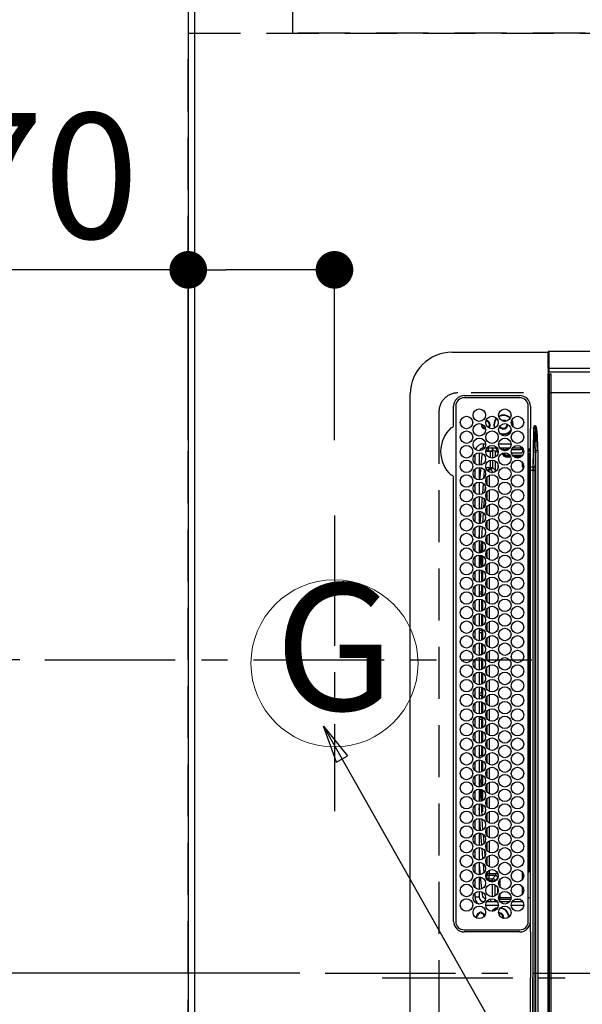
# Model space of a CAD drawing. Extents: x 0 to 26473, y -33085 to -24215.
# Drawn here: x 15230 to 15499, y -27057 to -26586 of the extents above; entities that cross this region are included whole.
import ezdxf
from ezdxf.enums import TextEntityAlignment as Align

# ---------------------------------------------------------------- set-up
doc = ezdxf.new("R2010")
doc.units = 0
doc.header["$LTSCALE"] = 50
doc.header["$MEASUREMENT"] = 0
doc.linetypes.add('CENTER', pattern=[2, 1.25, -0.25, 0.25, -0.25])
doc.linetypes.add('DASHED', pattern=[0.75, 0.5, -0.25])
doc.layers.get('0').update_dxf_attribs({"linetype": 'CONTINUOUS'})
doc.layers.get('DEFPOINTS').update_dxf_attribs({"color": 146, "linetype": 'CONTINUOUS'})
for name, color, linetype in [('111-壁仕上', 3, 'CONTINUOUS'), ('126-甲板', 2, 'CONTINUOUS'), ('150-機器', 8, 'CONTINUOUS'), ('160-文字', 254, 'CONTINUOUS'), ('166-寸法B', 11, 'CONTINUOUS')]:
    doc.layers.add(name, color=color, linetype=linetype)
doc.styles.add('KH001', font='txt')
doc.dimstyles.new('KH1xx015', dxfattribs={"dimscale": 10, "dimtxt": 3.8, "dimasz": 0.8, "dimexe": 0.3, "dimexo": 1.2, "dimgap": 0.5, "dimtad": 3, "dimdec": 1, "dimdsep": 46, "dimlunit": 6, "dimtxsty": 'KH001', "dimblk": 'DOT', "dimcen": 1, "dimdle": 1, "dimclrd": 256, "dimclre": 256, "dimclrt": 256, "dimadec": 0, "dimazin": 0, "dimtfac": 1, "dimtdec": 1, "dimtix": 1, "dimtmove": 2, "dimatfit": 3, "dimldrblk": 'CLOSEDBLANK', "dimfxl": 1, "dimtolj": 1, "dimtzin": 0, "dimlwd": -1, "dimlwe": -1, "dimarcsym": 0})
doc.dimstyles.new('KH1xx030', dxfattribs={"dimscale": 30, "dimtxt": 2, "dimasz": 0.6, "dimexe": 0.3, "dimexo": 1.2, "dimgap": 0.5, "dimtad": 3, "dimdec": 1, "dimdsep": 46, "dimlunit": 6, "dimtxsty": 'KH001', "dimblk": 'DOT', "dimcen": 1, "dimdle": 1, "dimclrd": 256, "dimclre": 256, "dimclrt": 256, "dimadec": 0, "dimazin": 0, "dimtfac": 1, "dimtdec": 1, "dimtix": 1, "dimtmove": 2, "dimatfit": 3, "dimldrblk": 'CLOSEDBLANK', "dimfxl": 1, "dimtolj": 1, "dimtzin": 0, "dimlwd": -1, "dimlwe": -1, "dimarcsym": 0})

# ---------------------------------------------------------------- blocks, each defined once
blk = doc.blocks.new('_Dot')
at = {"color": 0, "linetype": 'ByBlock', "lineweight": -2}
blk.add_line((-0.5, 0), (-1, 0), dxfattribs=at)
at = {"color": 0, "linetype": 'ByBlock', "const_width": 0.5}
blk.add_lwpolyline([(-0.25, 0, 1), (0.25, 0, 1)], format="xyb", close=True, dxfattribs=at)
blk = doc.blocks.new('*D77')
at = {"layer": '166-寸法B', "transparency": 16777216}
for p, q in [((15310.36, -26787.39), (15310.36, -26696.85)), ((15380.36, -26787.39), (15380.36, -26696.85)), ((15310.36, -26705.85), (15191.17, -26705.85)), ((15362.36, -26705.85), (15328.36, -26705.85))]:
    blk.add_line(p, q, dxfattribs=at)
at = {"layer": 'DEFPOINTS', "color": 0, "transparency": 16777216}
for p in [(15310.36, -26705.85), (15310.36, -26823.39), (15380.36, -26823.39)]:
    blk.add_point(p, dxfattribs=at)
at = {"layer": '166-寸法B', "transparency": 16777216, "xscale": 18, "yscale": 18, "zscale": 18, "rotation": 180}
blk.add_blockref('_Dot', (15310.36, -26705.85), dxfattribs=at)
at = {"layer": '166-寸法B', "transparency": 16777216, "xscale": 18, "yscale": 18, "zscale": 18}
blk.add_blockref('_Dot', (15380.36, -26705.85), dxfattribs=at)
at = {"layer": '166-寸法B', "transparency": 16777216, "insert": (15241.21, -26660.85), "char_height": 60, "attachment_point": 5, "style": 'KH001'}
blk.add_mtext('\\A1;70', dxfattribs=at)
blk = doc.blocks.new('_ClosedBlank')
at = {"color": 0, "linetype": 'ByBlock', "lineweight": -2}
for p, q in [((-1, 0.167), (0, 0)), ((-1, 0.167), (-1, -0.167)), ((0, 0), (-1, -0.167))]:
    blk.add_line(p, q, dxfattribs=at)
blk = doc.blocks.new('*D82')
at = {"layer": '166-寸法B', "transparency": 16777216}
for p, q in [((15274.36, -25692.58), (14595.13, -25692.58)), ((14604.13, -25710.58), (14604.13, -26874.58)), ((15205.67, -26892.58), (14595.13, -26892.58))]:
    blk.add_line(p, q, dxfattribs=at)
at = {"layer": 'DEFPOINTS', "color": 0, "transparency": 16777216}
for p in [(15310.36, -25692.58), (14604.13, -26892.58), (15241.67, -26892.58)]:
    blk.add_point(p, dxfattribs=at)
at = {"layer": '166-寸法B', "transparency": 16777216, "xscale": 18, "yscale": 18, "zscale": 18}
for p, rotation in [((14604.13, -25692.58), 90), ((14604.13, -26892.58), 270)]:
    blk.add_blockref('_Dot', p, dxfattribs=dict(at, rotation=rotation))
at = {"layer": '166-寸法B', "transparency": 16777216, "insert": (14555.32, -26292.58), "char_height": 60, "attachment_point": 5, "rotation": 90, "style": 'KH001'}
blk.add_mtext('\\A1;1,200', dxfattribs=at)
blk = doc.blocks.new('HT-F6S_H2')
at = {"layer": '126-甲板', "linetype": 'DASHED'}
for p, q in [((271, 282.65), (-271, 282.65)), ((280, -170.35), (280, 273.65))]:
    blk.add_line(p, q, dxfattribs=at)
blk.add_arc((271, 273.65), 9, 0, 90, dxfattribs=at)
at = {"layer": '150-機器', "color": 161, "linetype": 'CENTER'}
blk.add_line((0, 309.76), (0, -271.88), dxfattribs=at)
at = {"layer": '150-機器', "color": 13, "linetype": 'Continuous'}
for p, q in [((-279.5, 296.38), (279.5, 296.38)), ((27, 275.6), (239.74, 275.6)), ((273.7, 274.58), (27, 274.58)), ((239.74, 275.6), (239.9, 275.61)), ((264.1, 275.61), (264.18, 275.6)), ((264.18, 275.6), (264.26, 275.6)), ((264.26, 275.6), (273.7, 275.6)), ((299.5, 276.38), (299.5, 230.38)), ((22, 243.88), (21.98, 270.58)), ((23, 270.58), (23, 243.88)), ((277.7, 243.88), (277.7, 270.58)), ((278.72, 270.58), (278.72, 243.88)), ((28.52, 264.33), (28.6, 264.35)), ((28.6, 264.35), (28.6, 264.47)), ((29.4, 264.98), (29.4, 264.76)), ((29.4, 264.76), (29.4, 264.35)), ((38.6, 263.38), (38.6, 265.38)), ((38.6, 265.38), (40.54, 265.38)), ((43.16, 265.38), (47.54, 265.38)), ((50.16, 265.38), (54.54, 265.38)), ((57.16, 265.38), (61.54, 265.38)), ((64.16, 265.38), (68.54, 265.38)), ((71.16, 265.38), (75.54, 265.38)), ((78.16, 265.38), (82.54, 265.38)), ((85.16, 265.38), (89.54, 265.38)), ((92.16, 265.38), (96.54, 265.38)), ((99.16, 265.38), (103.54, 265.38)), ((106.16, 265.38), (110.54, 265.38)), ((113.16, 265.38), (117.54, 265.38)), ((120.16, 265.38), (124.54, 265.38)), ((127.16, 265.38), (131.54, 265.38)), ((134.16, 265.38), (138.54, 265.38)), ((141.16, 265.38), (145.54, 265.38)), ((148.16, 265.38), (152.54, 265.38)), ((155.16, 265.38), (159.54, 265.38)), ((162.16, 265.38), (166.54, 265.38)), ((169.16, 265.38), (173.54, 265.38)), ((176.16, 265.38), (180.54, 265.38)), ((183.16, 265.38), (187.54, 265.38)), ((190.16, 265.38), (194.54, 265.38)), ((197.16, 265.38), (201.54, 265.38)), ((204.16, 265.38), (208.54, 265.38)), ((211.16, 265.38), (215.54, 265.38)), ((218.16, 265.38), (222.54, 265.38)), ((225.16, 265.38), (229.54, 265.38)), ((232.16, 265.38), (236.54, 265.38)), ((239.16, 265.38), (243.54, 265.38)), ((246.16, 265.38), (250.54, 265.38)), ((30.75, 263), (31.16, 263)), ((31.16, 262.2), (30.75, 262.2)), ((31.16, 263), (31.38, 263)), ((31.38, 262.2), (31.16, 262.2)), ((34.6, 254.24), (34.6, 260.22)), ((36.6, 261.38), (36.07, 261.38)), ((36.6, 261.38), (36.6, 260.89)), ((36.6, 259.66), (36.6, 254.79)), ((37.07, 259.25), (36.6, 259.25)), ((41.35, 263.38), (38.6, 263.38)), ((41.09, 262.11), (39.8, 261.98)), ((48.35, 263.38), (42.35, 263.38)), ((48.31, 262.84), (42.54, 262.26)), ((48.35, 260.19), (48.36, 260.13)), ((48.36, 260.13), (48.37, 260.01)), ((48.37, 260.01), (48.38, 259.92)), ((48.38, 259.92), (48.38, 259.86)), ((48.38, 259.86), (48.39, 259.84)), ((49.97, 259.97), (48.39, 259.84)), ((55.35, 263.38), (49.35, 263.38)), ((53.98, 263.38), (49.37, 262.95)), ((49.93, 259.56), (50.64, 259.56)), ((49.93, 259.54), (49.93, 259.56)), ((49.94, 259.48), (49.93, 259.54)), ((49.94, 259.39), (49.94, 259.48)), ((49.94, 259.26), (49.94, 259.39)), ((49.94, 259.11), (49.94, 259.26)), ((50.51, 261.02), (54.54, 261.36)), ((54.04, 259.57), (57.62, 259.58)), ((62.35, 263.38), (56.35, 263.38)), ((56.99, 261.57), (62.02, 261.99)), ((61.07, 260.91), (58.05, 260.65)), ((61.06, 259.58), (64.61, 259.58)), ((69.35, 263.38), (63.35, 263.38)), ((63.63, 262.13), (69.2, 262.59)), ((68.7, 261.55), (64.29, 261.18)), ((68.07, 259.59), (71.6, 259.59)), ((76.35, 263.38), (70.35, 263.38)), ((70.47, 262.7), (76.33, 263.06)), ((76.03, 262.05), (70.89, 261.72)), ((75.08, 259.59), (78.59, 259.6)), ((83.35, 263.38), (77.35, 263.38)), ((77.4, 263.13), (81.32, 263.38)), ((83.17, 262.49), (77.62, 262.15)), ((79.53, 261.65), (82.84, 261.65)), ((82.09, 259.6), (85.59, 259.6)), ((90.35, 263.38), (84.35, 263.38)), ((90.31, 262.94), (84.5, 262.58)), ((84.59, 262.15), (90.11, 262.15)), ((84.86, 261.65), (89.84, 261.65)), ((89.1, 259.6), (92.58, 259.61)), ((97.35, 263.38), (91.35, 263.38)), ((92.47, 263.08), (91.42, 263.01)), ((91.59, 262.15), (93.6, 262.15)), ((91.86, 261.65), (96.84, 261.65)), ((97.31, 263.27), (92.47, 263.08)), ((93.6, 262.15), (93.6, 263.1)), ((94.6, 262.15), (93.6, 262.15)), ((94.6, 262.15), (94.6, 263.07)), ((94.6, 262.15), (97.11, 262.15)), ((96.11, 259.61), (99.57, 259.61)), ((104.35, 263.38), (98.35, 263.38)), ((98.59, 262.15), (104.11, 262.15)), ((98.86, 261.65), (103.84, 261.65)), ((103.12, 259.62), (106.56, 259.62)), ((111.35, 263.38), (105.35, 263.38)), ((105.4, 263.38), (105.4, 262.78)), ((106.4, 262.15), (105.59, 262.15)), ((105.86, 261.65), (110.84, 261.65)), ((106.4, 263.38), (106.4, 262.15)), ((106.4, 262.15), (111.11, 262.15)), ((110.13, 259.62), (113.56, 259.62)), ((118.35, 263.38), (112.35, 263.38)), ((112.59, 262.15), (118.11, 262.15)), ((112.86, 261.65), (117.84, 261.65)), ((117.13, 259.63), (120.55, 259.63)), ((125.35, 263.38), (119.35, 263.38)), ((119.59, 262.15), (123.6, 262.15)), ((119.86, 261.65), (124.84, 261.65)), ((123.6, 262.15), (123.6, 263.38)), ((124.6, 262.15), (123.6, 262.15)), ((124.14, 259.63), (127.54, 259.64)), ((124.6, 262.15), (124.6, 263.38)), ((124.6, 262.15), (125.11, 262.15)), ((132.35, 263.38), (126.35, 263.38)), ((126.59, 262.15), (132.11, 262.15)), ((126.86, 261.65), (131.84, 261.65)), ((131.15, 259.64), (134.53, 259.64)), ((139.35, 263.38), (133.35, 263.38)), ((133.59, 262.15), (135.4, 262.15)), ((133.86, 261.65), (138.84, 261.65)), ((135.4, 263.38), (135.4, 262.15)), ((136.4, 262.15), (135.4, 262.15)), ((136.4, 263.38), (136.4, 262.15)), ((136.4, 262.15), (139.11, 262.15)), ((138.16, 259.65), (141.53, 259.65)), ((146.35, 263.38), (140.35, 263.38)), ((140.59, 262.15), (146.11, 262.15)), ((140.86, 261.65), (145.84, 261.65)), ((145.17, 259.65), (145.4, 259.65)), ((145.4, 259.65), (148.53, 259.65)), ((153.35, 263.38), (147.35, 263.38)), ((147.59, 262.15), (153.11, 262.15)), ((147.86, 261.65), (152.84, 261.65)), ((152.16, 259.64), (155.54, 259.64)), ((160.35, 263.38), (154.35, 263.38)), ((154.6, 262.15), (154.59, 262.15)), ((154.6, 262.15), (154.6, 263.38)), ((154.6, 262.15), (160.11, 262.15)), ((154.86, 261.65), (159.84, 261.65)), ((159.15, 259.64), (162.54, 259.64)), ((167.35, 263.38), (161.35, 263.38)), ((161.59, 262.15), (165.4, 262.15)), ((161.86, 261.65), (166.84, 261.65)), ((165.4, 263.38), (165.4, 262.15)), ((166.4, 262.15), (165.4, 262.15)), ((166.14, 259.63), (169.55, 259.63)), ((166.4, 263.38), (166.4, 262.15)), ((166.4, 262.15), (167.11, 262.15)), ((174.35, 263.38), (168.35, 263.38)), ((168.59, 262.15), (174.11, 262.15)), ((168.86, 261.65), (173.84, 261.65)), ((173.13, 259.62), (176.56, 259.62)), ((181.35, 263.38), (175.35, 263.38)), ((175.59, 262.15), (181.11, 262.15)), ((175.86, 261.65), (180.84, 261.65)), ((180.12, 259.62), (183.57, 259.61)), ((188.35, 263.38), (182.35, 263.38)), ((182.59, 262.15), (183.6, 262.15)), ((182.86, 261.65), (187.84, 261.65)), ((183.6, 262.15), (183.6, 263.38)), ((184.6, 262.15), (183.6, 262.15)), ((184.6, 262.15), (184.6, 263.38)), ((184.6, 262.15), (188.11, 262.15)), ((187.11, 259.61), (190.58, 259.61)), ((195.35, 263.38), (189.35, 263.38)), ((189.59, 262.15), (195.11, 262.15)), ((189.86, 261.65), (194.84, 261.65)), ((195.32, 263.17), (191.6, 263.38)), ((194.1, 259.6), (197.59, 259.6)), ((202.35, 263.38), (196.35, 263.38)), ((202.26, 262.78), (196.41, 263.11)), ((196.59, 262.15), (202.11, 262.15)), ((196.86, 261.65), (201.84, 261.65)), ((201.09, 259.6), (204.6, 259.59)), ((209.35, 263.38), (203.35, 263.38)), ((209.14, 262.39), (203.47, 262.71)), ((203.59, 262.15), (209.11, 262.15)), ((203.86, 261.65), (208.84, 261.65)), ((208.07, 259.59), (211.6, 259.59)), ((216.35, 263.38), (210.35, 263.38)), ((210.37, 263.32), (216.03, 263.01)), ((215.98, 262.01), (210.54, 262.31)), ((210.86, 261.65), (211.27, 261.65)), ((215.06, 259.58), (218.61, 259.58)), ((216.02, 262), (215.98, 262.01)), ((216.03, 263.01), (216.32, 262.98)), ((223.35, 263.38), (217.35, 263.38)), ((217.44, 262.89), (223.15, 262.42)), ((222.62, 261.46), (217.8, 261.86)), ((222.05, 259.58), (225.62, 259.57)), ((230.35, 263.38), (224.35, 263.38)), ((224.54, 262.31), (229.96, 261.86)), ((229.12, 260.93), (225.19, 261.25)), ((229.04, 259.57), (232.63, 259.57)), ((237.35, 263.38), (231.35, 263.38)), ((231.9, 261.7), (236.51, 261.33)), ((235.14, 260.44), (233.13, 260.6)), ((236.03, 259.56), (239.64, 259.56)), ((237.35, 263.33), (236.82, 263.38)), ((244.35, 263.38), (238.35, 263.38)), ((244.28, 262.67), (238.35, 263.24)), ((239.42, 261.09), (242.51, 260.83)), ((242.49, 260.64), (242.48, 260.55)), ((242.51, 260.83), (242.49, 260.64)), ((242.51, 260.83), (242.79, 260.76)), ((251.35, 263.38), (245.35, 263.38)), ((250.37, 262.05), (245.45, 262.55)), ((250.6, 262.01), (250.37, 262.05)), ((250.96, 261.86), (250.6, 262.01)), ((252.16, 260.06), (252.16, 257.97)), ((252.21, 260.05), (252.16, 260.06)), ((252.21, 259.53), (252.21, 260.05)), ((253.6, 259.25), (252.22, 259.25)), ((253.6, 261.38), (255.6, 261.38)), ((253.6, 260.89), (253.6, 261.38)), ((253.6, 254.79), (253.6, 259.66)), ((255.6, 261.38), (255.6, 260.34)), ((37.74, 258.02), (36.6, 258.02)), ((37.01, 255.93), (37.56, 255.93)), ((37.01, 255.93), (37.36, 255.59)), ((38.86, 256.97), (44.84, 256.97)), ((44.57, 255.97), (39.13, 255.97)), ((45.86, 256.97), (46.48, 256.97)), ((46.48, 255.97), (46.13, 255.97)), ((46.48, 256.97), (46.48, 258.84)), ((46.48, 258.84), (47.48, 258.84)), ((46.48, 256.97), (47.48, 256.97)), ((46.48, 256.97), (46.48, 255.97)), ((47.94, 254.51), (46.48, 255.97)), ((47.48, 258.84), (47.48, 256.97)), ((47.48, 256.97), (48.94, 255.51)), ((48.94, 255.51), (48.94, 258.56)), ((49.94, 258.56), (48.94, 258.56)), ((49.94, 255.51), (48.94, 255.51)), ((49.94, 258.94), (49.94, 259.11)), ((49.94, 258.75), (49.94, 258.94)), ((49.94, 258.56), (49.94, 258.75)), ((49.94, 258.56), (49.94, 255.51)), ((51.47, 258.56), (49.94, 258.56)), ((58.47, 258.57), (53.18, 258.56)), ((65.46, 258.58), (60.19, 258.57)), ((72.46, 258.58), (67.19, 258.58)), ((79.46, 258.59), (74.2, 258.58)), ((86.45, 258.6), (81.2, 258.59)), ((93.45, 258.6), (88.21, 258.6)), ((100.44, 258.61), (95.22, 258.61)), ((107.44, 258.62), (102.22, 258.61)), ((114.44, 258.63), (109.23, 258.62)), ((121.43, 258.63), (116.23, 258.63)), ((128.43, 258.64), (123.24, 258.64)), ((135.42, 258.65), (130.24, 258.64)), ((142.42, 258.65), (137.25, 258.65)), ((145.4, 258.66), (144.25, 258.66)), ((149.42, 258.65), (145.4, 258.66)), ((156.42, 258.65), (151.25, 258.65)), ((163.43, 258.64), (158.24, 258.65)), ((170.43, 258.63), (165.24, 258.64)), ((177.44, 258.63), (172.23, 258.63)), ((184.44, 258.62), (179.23, 258.63)), ((191.44, 258.61), (186.23, 258.62)), ((198.45, 258.61), (193.22, 258.61)), ((205.45, 258.6), (200.22, 258.61)), ((212.45, 258.59), (207.21, 258.6)), ((219.46, 258.59), (214.21, 258.59)), ((226.46, 258.58), (221.2, 258.59)), ((233.46, 258.58), (228.2, 258.58)), ((240.47, 258.56), (235.19, 258.57)), ((241.86, 257.5), (241.86, 256.96)), ((241.92, 256.57), (243.32, 257.97)), ((244.32, 256.97), (242.86, 255.51)), ((242.86, 255.51), (247.31, 255.51)), ((242.86, 254.98), (242.86, 255.51)), ((244.32, 258.84), (243.32, 258.84)), ((243.32, 257.97), (243.32, 258.84)), ((244.32, 257.97), (243.32, 257.97)), ((244.32, 258.84), (244.32, 257.97)), ((244.32, 257.97), (244.32, 256.97)), ((244.32, 257.97), (247.76, 257.97)), ((247.84, 256.97), (244.32, 256.97)), ((252.21, 256.97), (248.86, 256.97)), ((248.94, 257.97), (252.16, 257.97)), ((249.39, 255.51), (251.73, 255.51)), ((251.73, 255.51), (253.15, 256.93)), ((251.73, 254.51), (251.73, 255.51)), ((252.27, 256.93), (252.21, 256.97)), ((252.27, 259.02), (252.24, 259.03)), ((252.27, 259.02), (252.27, 256.93)), ((253.6, 259.02), (252.27, 259.02)), ((252.27, 256.93), (253.15, 256.93)), ((253.6, 255.39), (252.73, 254.51)), ((30.75, 253.75), (30.72, 254.06)), ((36.6, 253.56), (36.6, 248.69)), ((37.44, 253.51), (37.1, 253.85)), ((38.44, 253.51), (37.44, 253.51)), ((37.44, 248.27), (37.44, 253.51)), ((38.44, 253.51), (38.44, 254.13)), ((40.17, 253.51), (38.44, 253.51)), ((38.44, 253.51), (38.44, 248.13)), ((40.57, 254.51), (43.13, 254.51)), ((47.17, 253.51), (43.53, 253.51)), ((47.57, 254.51), (47.94, 254.51)), ((47.94, 254.37), (47.94, 254.51)), ((246.13, 254.51), (243.57, 254.51)), ((249.27, 250.05), (249.77, 250.05)), ((249.27, 248.27), (249.27, 250.05)), ((250.27, 250.05), (249.77, 250.05)), ((249.77, 248.48), (249.77, 250.05)), ((250.27, 250.05), (250.27, 248.82)), ((251.73, 254.51), (250.57, 254.51)), ((251.73, 254.51), (252.73, 254.51)), ((251.73, 254.23), (251.73, 254.51)), ((252.35, 251.06), (252.35, 251.2)), ((252.85, 251.55), (252.38, 251.55)), ((252.71, 252.55), (252.73, 252.55)), ((252.73, 254.51), (252.73, 254.36)), ((252.73, 252.58), (252.73, 252.55)), ((252.73, 252.55), (252.82, 252.55)), ((252.85, 251.55), (252.85, 250.57)), ((252.87, 250.56), (252.85, 250.57)), ((253.6, 248.69), (253.6, 253.56)), ((255.6, 254.12), (255.6, 248.14)), ((266.36, 250.95), (266.42, 251.08)), ((266.42, 251.08), (266.55, 251.75)), ((266.55, 251.75), (266.51, 252.1)), ((34.6, 242.04), (34.6, 248.02)), ((36.6, 247.46), (36.6, 242.59)), ((37.44, 243.51), (37.44, 246.55)), ((249.27, 243.5), (249.27, 246.55)), ((249.77, 242.87), (249.77, 247.18)), ((250.27, 247.57), (250.27, 242.48)), ((251.24, 243.52), (251.24, 247.96)), ((252.9, 249.74), (252.69, 249.74)), ((252.9, 249.56), (252.9, 249.39)), ((252.9, 247.84), (252.9, 243.54)), ((253.6, 242.59), (253.6, 247.46)), ((263.84, 247.25), (264.8, 247.15)), ((264.04, 247.42), (264.8, 247.35)), ((264.8, 249.65), (264.96, 249.66)), ((264.8, 247.35), (266.04, 247.53)), ((264.8, 247.15), (266.1, 247.34)), ((266.04, 247.53), (266.85, 247.86)), ((266.1, 247.34), (267.09, 247.76)), ((40.1, 242.59), (43.6, 242.59)), ((47.1, 242.59), (50.6, 242.59)), ((244.86, 242.03), (244.86, 242.59)), ((244.86, 242.59), (246.6, 242.59)), ((252.35, 242.52), (252.24, 242.52)), ((252.35, 242.46), (252.35, 242.52)), ((252.85, 242.46), (252.35, 242.46)), ((252.85, 242.53), (252.87, 242.54)), ((252.85, 242.53), (252.85, 242.46)), ((252.85, 242.46), (253.04, 242.27)), ((-252.65, 236.24), (252.65, 236.24)), ((-242.95, 237.56), (242.95, 237.56)), ((242.95, 236.78), (-242.95, 236.78)), ((-106.9, 237.68), (0, 237.68)), ((-21.98, 238.79), (0, 238.79)), ((21.98, 238.79), (0, 238.79)), ((106.9, 237.68), (0, 237.68)), ((24.72, 238.88), (146.93, 238.88)), ((27, 239.88), (273.7, 239.88)), ((38.43, 239.88), (38.43, 238.88)), ((51.21, 239.66), (50.72, 239.17)), ((50.72, 239.05), (50.72, 239.17)), ((50.72, 239.05), (51.19, 239.05)), ((51.18, 238.88), (51.2, 239.56)), ((51.7, 239.56), (51.68, 238.88)), ((51.7, 239.88), (51.7, 239.56)), ((106.11, 239.56), (51.7, 239.56)), ((106.09, 238.88), (106.11, 239.56)), ((106.11, 239.56), (106.11, 239.76)), ((106.41, 239.76), (106.41, 239.88)), ((106.41, 239.76), (106.41, 239.56)), ((195.79, 239.76), (106.41, 239.76)), ((106.41, 239.25), (106.41, 239.56)), ((106.41, 239.56), (195.79, 239.56)), ((195.79, 239.25), (106.41, 239.25)), ((242.95, 237.68), (106.9, 237.68)), ((146.93, 238.88), (242.95, 238.88)), ((195.79, 239.76), (195.79, 239.88)), ((195.79, 239.56), (195.79, 239.76)), ((195.79, 239.25), (195.79, 239.56)), ((196.09, 239.76), (196.09, 239.56)), ((196.09, 239.56), (196.11, 238.88)), ((250.55, 239.56), (196.09, 239.56)), ((242.95, 237.68), (242.95, 238.88)), ((242.95, 238.88), (244.36, 238.88)), ((244.45, 237.68), (242.95, 237.68)), ((242.95, 237.56), (242.95, 237.68)), ((242.95, 237.56), (242.95, 236.78)), ((244.36, 238.88), (262.32, 238.88)), ((252.65, 236.24), (244.37, 236.73)), ((244.45, 237.68), (244.45, 237.52)), ((252.59, 237.55), (244.45, 237.68)), ((244.45, 237.52), (262.95, 236.41)), ((250.55, 239.56), (250.55, 239.88)), ((250.56, 238.88), (250.55, 239.56)), ((251.05, 239.56), (251.06, 238.88)), ((251.77, 238.88), (251.77, 239.88)), ((251.77, 238.88), (251.77, 239.88)), ((252.64, 239.17), (251.94, 239.88)), ((262.95, 237.38), (252.59, 237.55)), ((252.65, 236.24), (252.65, 235.3)), ((253.2, 239.74), (253.2, 239.88)), ((262.32, 238.88), (262.84, 238.88)), ((262.84, 238.88), (262.84, 239.02)), ((264.45, 238.85), (262.84, 238.88)), ((262.94, 236.18), (264.42, 236.35)), ((262.94, 236.18), (262.95, 236.15)), ((262.95, 236.41), (262.95, 237.38)), ((262.95, 236.15), (262.96, 236.12)), ((262.96, 236.12), (262.96, 236.08)), ((262.96, 236.08), (262.97, 236.05)), ((262.97, 236.05), (262.98, 236.02)), ((262.98, 236.02), (262.99, 235.98)), ((262.99, 235.98), (263, 235.95)), ((263, 235.95), (263.01, 235.92)), ((264.42, 236.35), (263.01, 235.92)), ((264.42, 236.35), (264.45, 236.36)), ((264.45, 236.36), (264.42, 236.35)), ((273.7, 238.85), (264.45, 238.85)), ((264.45, 236.88), (264.45, 236.36)), ((252.65, 235.3), (-252.65, 235.3)), ((-289.1, 230.38), (289.1, 230.38)), ((289.1, 229.88), (-289.1, 229.88)), ((-288.8, 228.88), (288.8, 228.88)), ((291.81, 230.38), (289.1, 230.38)), ((289.1, 230.38), (289.1, 229.88)), ((289.1, 229.88), (289.1, 229.18)), ((289.9, 230.14), (289.91, 230.19)), ((289.9, 230.08), (289.9, 230.14)), ((291.67, 230.08), (289.9, 230.08)), ((289.9, -131.32), (289.9, 230.08)), ((289.91, 230.19), (289.93, 230.24)), ((289.93, 230.24), (289.94, 230.29)), ((289.94, 230.29), (289.97, 230.33)), ((289.97, 230.33), (289.99, 230.35)), ((289.99, 230.35), (290.02, 230.37)), ((290.02, 230.37), (290.05, 230.38)), ((291.67, 230.14), (291.68, 230.19)), ((291.67, 230.08), (291.67, 230.14)), ((292.17, 230.08), (291.67, 230.08)), ((291.67, -131.32), (291.67, 230.08)), ((291.68, 230.19), (291.69, 230.24)), ((291.69, 230.24), (291.71, 230.29)), ((291.71, 230.29), (291.73, 230.33)), ((291.73, 230.33), (291.76, 230.35)), ((291.76, 230.35), (291.79, 230.37)), ((291.79, 230.37), (291.82, 230.38)), ((291.81, 230.38), (291.82, 230.38)), ((291.82, 230.38), (292.17, 230.38)), ((292.17, 230.08), (292.17, 230.38)), ((292.17, 230.38), (297.9, 230.38)), ((297.9, 230.08), (292.17, 230.08)), ((297.9, 230.08), (297.9, 230.38)), ((297.9, 230.38), (299.6, 230.38)), ((299.9, 230.08), (297.9, 230.08)), ((299.9, -131.32), (299.9, 230.08))]:
    blk.add_line(p, q, dxfattribs=at)
for points in [[(252.21, 259.53), (252.21, 259.46), (252.21, 259.4), (252.21, 259.34), (252.22, 259.29), (252.22, 259.23), (252.22, 259.18), (252.22, 259.14), (252.23, 259.1), (252.23, 259.07), (252.23, 259.05), (252.23, 259.04), (252.24, 259.03), (252.24, 259.03)], [(37.01, 255.93), (36.89, 255.93), (36.77, 255.9), (36.65, 255.87), (36.6, 255.84)], [(47.94, 254.51), (48.06, 254.52), (48.19, 254.54), (48.31, 254.58), (48.42, 254.63), (48.52, 254.7), (48.62, 254.78), (48.71, 254.87), (48.78, 254.97), (48.84, 255.08), (48.89, 255.2), (48.92, 255.32), (48.94, 255.44), (48.94, 255.51)], [(49.53, 254.31), (49.67, 254.51), (49.78, 254.74), (49.86, 254.97), (49.92, 255.22), (49.94, 255.47), (49.94, 255.51)], [(242.26, 255.71), (242.37, 255.64), (242.48, 255.59), (242.6, 255.55), (242.72, 255.52), (242.84, 255.51), (242.86, 255.51)], [(252.16, 257.97), (252.16, 257.85), (252.16, 257.72), (252.16, 257.6), (252.17, 257.49), (252.17, 257.39), (252.17, 257.29), (252.18, 257.2), (252.18, 257.13), (252.19, 257.07), (252.2, 257.02), (252.2, 256.99), (252.21, 256.97), (252.21, 256.97)], [(253.6, 256.83), (253.49, 256.88), (253.36, 256.91), (253.24, 256.93), (253.15, 256.93)], [(252.85, 250.57), (252.84, 250.57), (252.83, 250.57), (252.81, 250.57), (252.78, 250.57), (252.75, 250.58), (252.7, 250.58), (252.66, 250.58), (252.61, 250.58), (252.55, 250.58), (252.49, 250.58), (252.43, 250.58), (252.37, 250.58), (252.35, 250.58)], [(252.85, 251.55), (252.85, 251.67), (252.85, 251.8), (252.85, 251.92), (252.85, 252.03), (252.84, 252.14), (252.84, 252.23), (252.84, 252.32), (252.83, 252.39), (252.83, 252.45), (252.83, 252.5), (252.82, 252.53), (252.82, 252.55), (252.82, 252.55)], [(252.9, 249.56), (252.9, 249.69), (252.9, 249.81), (252.9, 249.93), (252.9, 250.04), (252.9, 250.15), (252.89, 250.25), (252.89, 250.33), (252.89, 250.41), (252.88, 250.47), (252.88, 250.51), (252.88, 250.54), (252.87, 250.56), (252.87, 250.56)], [(244.86, 242.59), (244.61, 242.57), (244.37, 242.52), (244.13, 242.45), (243.9, 242.34), (243.74, 242.24)], [(251.24, 243.52), (251.25, 243.4), (251.27, 243.27), (251.31, 243.16), (251.36, 243.04), (251.43, 242.94), (251.51, 242.84), (251.6, 242.75), (251.7, 242.68), (251.81, 242.62), (251.92, 242.57), (252.04, 242.54), (252.17, 242.52), (252.24, 242.52)], [(252.11, 242.04), (252.16, 242.07), (252.21, 242.12), (252.25, 242.16), (252.29, 242.22), (252.31, 242.27), (252.33, 242.33), (252.35, 242.39), (252.35, 242.46), (252.35, 242.46)], [(252.35, 242.52), (252.41, 242.52), (252.47, 242.52), (252.53, 242.52), (252.59, 242.52), (252.64, 242.52), (252.69, 242.52), (252.73, 242.52), (252.77, 242.53), (252.8, 242.53), (252.83, 242.53), (252.84, 242.53), (252.85, 242.53), (252.85, 242.53)], [(252.87, 242.54), (252.87, 242.55), (252.88, 242.57), (252.88, 242.61), (252.89, 242.67), (252.89, 242.73), (252.89, 242.81), (252.9, 242.91), (252.9, 243.01), (252.9, 243.12), (252.9, 243.23), (252.9, 243.36), (252.9, 243.48), (252.9, 243.54)], [(50.72, 239.17), (50.71, 239.3), (50.69, 239.42), (50.65, 239.54), (50.6, 239.65), (50.53, 239.76), (50.45, 239.85), (50.43, 239.88)], [(50.71, 238.87), (50.72, 238.99), (50.72, 239.05)], [(244.45, 237.52), (242.95, 237.56)], [(244.37, 236.73), (242.95, 236.78)], [(252.65, 236.24), (255.37, 236.16), (257.75, 236.11), (259.77, 236.1), (261.39, 236.11), (262.59, 236.16), (262.94, 236.18)], [(252.65, 235.3), (255.38, 235.32), (257.78, 235.39), (259.81, 235.5), (261.44, 235.65), (262.65, 235.83), (263.01, 235.92)], [(262.95, 236.41), (264.45, 236.36)]]:
    blk.add_lwpolyline(points, dxfattribs=at)
for centre in [(34.85, 269.43), (41.85, 269.43), (48.85, 269.43), (55.85, 269.43), (62.85, 269.43), (69.85, 269.43), (76.85, 269.43), (83.85, 269.43), (90.85, 269.43), (97.85, 269.43), (104.85, 269.43), (111.85, 269.43), (118.85, 269.43), (125.85, 269.43), (132.85, 269.43), (139.85, 269.43), (146.85, 269.43), (153.85, 269.43), (160.85, 269.43), (167.85, 269.43), (174.85, 269.43), (181.85, 269.43), (188.85, 269.43), (195.85, 269.43), (202.85, 269.43), (209.85, 269.43), (216.85, 269.43), (223.85, 269.43), (230.85, 269.43), (237.85, 269.43), (244.85, 269.43), (251.85, 269.43), (258.85, 269.43), (265.85, 269.43), (31.35, 263.33), (38.35, 263.33), (45.35, 263.33), (52.35, 263.33), (59.35, 263.33), (66.35, 263.33), (73.35, 263.33), (80.35, 263.33), (87.35, 263.33), (94.35, 263.33), (101.35, 263.33), (108.35, 263.33), (115.35, 263.33), (122.35, 263.33), (129.35, 263.33), (136.35, 263.33), (143.35, 263.33), (150.35, 263.33), (157.35, 263.33), (164.35, 263.33), (171.35, 263.33), (178.35, 263.33), (185.35, 263.33), (192.35, 263.33), (199.35, 263.33), (206.35, 263.33), (213.35, 263.33), (220.35, 263.33), (227.35, 263.33), (234.35, 263.33), (241.35, 263.33), (248.35, 263.33), (255.35, 263.33), (262.35, 263.33), (269.35, 263.33), (34.85, 257.23), (41.85, 257.23), (48.85, 257.23), (55.85, 257.23), (62.85, 257.23), (69.85, 257.23), (76.85, 257.23), (83.85, 257.23), (90.85, 257.23), (97.85, 257.23), (104.85, 257.23), (111.85, 257.23), (118.85, 257.23), (125.85, 257.23), (132.85, 257.23), (139.85, 257.23), (146.85, 257.23), (153.85, 257.23), (160.85, 257.23), (167.85, 257.23), (174.85, 257.23), (181.85, 257.23), (188.85, 257.23), (195.85, 257.23), (202.85, 257.23), (209.85, 257.23), (216.85, 257.23), (223.85, 257.23), (230.85, 257.23), (237.85, 257.23), (244.85, 257.23), (251.85, 257.23), (258.85, 257.23), (265.85, 257.23), (31.35, 251.13), (38.35, 251.13), (45.35, 251.13), (52.35, 251.13), (59.35, 251.13), (66.35, 251.13), (73.35, 251.13), (80.35, 251.13), (87.35, 251.13), (94.35, 251.13), (101.35, 251.13), (108.35, 251.13), (115.35, 251.13), (122.35, 251.13), (129.35, 251.13), (136.35, 251.13), (143.35, 251.13), (150.35, 251.13), (157.35, 251.13), (164.35, 251.13), (171.35, 251.13), (178.35, 251.13), (185.35, 251.13), (192.35, 251.13), (199.35, 251.13), (206.35, 251.13), (213.35, 251.13), (220.35, 251.13), (227.35, 251.13), (234.35, 251.13), (241.35, 251.13), (248.35, 251.13), (255.35, 251.13), (262.35, 251.13), (269.35, 251.13), (34.85, 245.03), (41.85, 245.03), (48.85, 245.03), (55.85, 245.03), (62.85, 245.03), (69.85, 245.03), (76.85, 245.03), (83.85, 245.03), (90.85, 245.03), (97.85, 245.03), (104.85, 245.03), (111.85, 245.03), (118.85, 245.03), (125.85, 245.03), (132.85, 245.03), (139.85, 245.03), (146.85, 245.03), (153.85, 245.03), (160.85, 245.03), (167.85, 245.03), (174.85, 245.03), (181.85, 245.03), (188.85, 245.03), (195.85, 245.03), (202.85, 245.03), (209.85, 245.03), (216.85, 245.03), (223.85, 245.03), (230.85, 245.03), (237.85, 245.03), (244.85, 245.03), (251.85, 245.03), (258.85, 245.03), (265.85, 245.03)]:
    blk.add_circle(centre, 3, dxfattribs=at)
for centre, radius, start, end in [((279.5, 276.38), 20, 0, 90), ((252, 266.38), 15.45, 42.5618, 137.4382), ((27, 270.58), 5.02, 90, 179.9997), ((27, 270.58), 4, 90, 180), ((239.06, 276.93), 1.57, 302.5442, 356.4106), ((264.95, 276.93), 1.58, 183.703, 237.0654), ((273.7, 270.58), 5.02, 0.0002, 90), ((273.7, 270.58), 4, 0, 90), ((29, 262.6), 2.41, 80.4514, 93.2181), ((29, 262.6), 2.2, 10.4757, 79.5243), ((29, 262.6), 1.8, 12.8697, 77.1303), ((38.6, 261.38), 4, 90, 143.6107), ((251.6, 261.38), 4, 0, 70.1372), ((29, 262.6), 1.8, 288.9922, 347.1303), ((29, 262.6), 2.2, 297.2624, 349.5243), ((29, 262.6), 2.41, 350.4514, 9.5486), ((38.6, 261.38), 2, 90, 180), ((39.88, 260.09), 1.88, 94.176, 170.8418), ((39.97, 260.06), 1.93, 95.0722, 170.2029), ((48.48, 258.84), 1, 95.3704, 179.9596), ((47.6, 251), 8.87, 74.7326, 84.9132), ((49.94, 258.56), 1, 90.163, 179.992), ((242.33, 258.84), 0.996, 359.9649, 45.8859), ((242.56, 258.89), 1.76, 358.5533, 41.8713), ((251.6, 261.38), 2, 0, 67.9276), ((264.8, 260.25), 2.1, 79.7266, 177.3237), ((264.8, 260.25), 1.75, 82.3603, 174.6886), ((264.8, 260.25), 1.75, 270, 356.5704), ((264.8, 260.25), 2.1, 270, 354.2994), ((29, 253.75), 4.4, 11.8732, 50.0418), ((29, 253.75), 4.6, 9.7863, 51.6701), ((46.48, 256.97), 1, 270.0814, 359.9186), ((46.66, 250.71), 8.17, 73.814, 84.2485), ((244.07, 251.17), 7.71, 95.5995, 103.6256), ((244.32, 257.97), 1, 180.0843, 269.9157), ((251.73, 254.51), 1, 0.0799, 89.9201), ((264.8, 251.75), 4.6, 46.6272, 111.6688), ((264.8, 251.75), 4.4, 46.8036, 111.4925), ((264.8, 260.25), 2.1, 224.0121, 270), ((264.8, 260.25), 1.75, 221.7419, 270), ((29, 253.75), 2.1, 253.7391, 9.9846), ((29, 253.75), 1.75, 253.4895, 0), ((29, 253.75), 4.4, 270, 354.5986), ((29, 253.75), 4.6, 271.1593, 352.5644), ((38.44, 253.51), 1, 148.9844, 179.9258), ((251.77, 250.05), 2.5, 106.7351, 180), ((251.77, 250.05), 2, 105.6063, 180), ((251.77, 250.05), 1.5, 106.9306, 180), ((252.32, 252.55), 0.5, 292.6447, 0.011), ((252.23, 252.55), 0.5, 307.2697, 0.0059), ((264.8, 251.75), 4.6, 157.1651, 231.3559), ((264.8, 251.75), 4.4, 153.1091, 235.4119), ((264.8, 251.75), 2.1, 114.0228, 270), ((264.8, 251.75), 1.75, 107.1938, 281.3272), ((264.8, 251.75), 2.1, 321.0178, 23.3963), ((264.8, 251.75), 4.4, 313.3047, 31.1095), ((264.8, 251.75), 4.6, 314.1117, 30.3025), ((27, 243.88), 5, 180.0001, 270), ((27, 243.88), 4, 180, 270), ((251.85, 242.46), 1, 343.7613, 359.9651), ((273.7, 243.88), 4, 270, 0), ((273.7, 243.88), 5.02, 269.9993, 0.0007), ((21.96, 282.19), 43.4, 270.0294, 273.6401), ((51.7, 239.55), 0.5, 139.1062, 179), ((51.45, 232.41), 7.16, 87.9986, 92.0014), ((106.41, 239.75), 0.3, 154.8869, 179), ((106.26, 235.4), 4.36, 88.0289, 91.9711), ((106.41, 239.55), 0.3, 179, 270), ((106.26, 235.25), 4.31, 88.0042, 91.9958), ((195.94, 235.4), 4.36, 88.0288, 91.9712), ((195.94, 235.25), 4.31, 88.0042, 91.9958), ((195.79, 239.55), 0.3, 270, 1), ((195.79, 239.75), 0.3, 1, 25.1106), ((240.37, 237.98), 4.09, 355.8166, 12.738), ((235.25, 238), 9.21, 352.0893, 356.9691), ((250.8, 232.41), 7.16, 87.9988, 92.0012), ((250.55, 239.55), 0.5, 1, 40.8897), ((251.6, 240.88), 2, 270, 330), ((250.05, 237.17), 12.92, 355.6176, 356.603), ((474.41, 867.47), 664.63, 251.4488, 251.58476), ((288.8, 229.18), 0.3, 270, 0), ((299.6, 230.08), 0.3, 0, 90)]:
    blk.add_arc(centre, radius, start, end, dxfattribs=at)
blk = doc.blocks.new('GAS')
at = {"layer": '160-文字', "color": 4, "linetype": 'Continuous', "lineweight": 20}
blk.add_circle((0, 0), 40, dxfattribs=at)
at = {"layer": '160-文字', "color": 4, "lineweight": 0, "style": 'KH001'}
blk.add_text('G', height=60.8, dxfattribs=at).set_placement((0, 0), align=Align.MIDDLE)
blk = doc.blocks.new('*D44')
at = {"layer": 'DEFPOINTS', "transparency": 16777216}
for p, q in [((15229.67, -26892.58), (14883, -26892.58)), ((14886, -26900.58), (14886, -27034.58)), ((15363.83, -27042.58), (14883, -27042.58))]:
    blk.add_line(p, q, dxfattribs=at)
at = {"layer": 'DEFPOINTS', "color": 0, "transparency": 16777216}
for p in [(15241.67, -26892.58), (14886, -27042.58), (15375.83, -27042.58)]:
    blk.add_point(p, dxfattribs=at)
at = {"layer": 'DEFPOINTS', "transparency": 16777216, "xscale": 8, "yscale": 8, "zscale": 8}
for p, rotation in [((14886, -26892.58), 90), ((14886, -27042.58), 270)]:
    blk.add_blockref('_Dot', p, dxfattribs=dict(at, rotation=rotation))
at = {"layer": 'DEFPOINTS', "transparency": 16777216, "insert": (14862, -26967.58), "char_height": 38, "attachment_point": 5, "rotation": 90, "style": 'KH001'}
blk.add_mtext('\\A1;150', dxfattribs=at)
blk = doc.blocks.new('*D45')
at = {"layer": '166-寸法B', "transparency": 16777216}
for p, q in [((14485.55, -26341.08), (14401.17, -26341.08)), ((14410.17, -26359.08), (14410.17, -27496.58)), ((15274.36, -27514.58), (14401.17, -27514.58))]:
    blk.add_line(p, q, dxfattribs=at)
at = {"layer": 'DEFPOINTS', "color": 0, "transparency": 16777216}
for p in [(14521.55, -26341.08), (14410.17, -27514.58), (15310.36, -27514.58)]:
    blk.add_point(p, dxfattribs=at)
at = {"layer": '166-寸法B', "transparency": 16777216, "xscale": 18, "yscale": 18, "zscale": 18}
for p, rotation in [((14410.17, -26341.08), 90), ((14410.17, -27514.58), 270)]:
    blk.add_blockref('_Dot', p, dxfattribs=dict(at, rotation=rotation))
at = {"layer": '166-寸法B', "transparency": 16777216, "insert": (14359.86, -26927.83), "char_height": 60, "attachment_point": 5, "rotation": 90, "style": 'KH001'}
blk.add_mtext('\\A1;1,173.5〈ﾜｰｸﾄｯﾌﾟ寸法〉', dxfattribs=at)
blk = doc.blocks.new('*D48')
at = {"layer": '166-寸法B', "transparency": 16777216}
for p, q in [((15274.36, -25692.58), (14266.17, -25692.58)), ((14275.17, -27496.58), (14275.17, -25710.58)), ((15274.36, -27514.58), (14266.17, -27514.58))]:
    blk.add_line(p, q, dxfattribs=at)
at = {"layer": 'DEFPOINTS', "color": 0, "transparency": 16777216}
for p in [(14275.17, -25692.58), (15310.36, -25692.58), (15310.36, -27514.58)]:
    blk.add_point(p, dxfattribs=at)
at = {"layer": '166-寸法B', "transparency": 16777216, "xscale": 18, "yscale": 18, "zscale": 18}
for p, rotation in [((14275.17, -25692.58), 90), ((14275.17, -27514.58), 270)]:
    blk.add_blockref('_Dot', p, dxfattribs=dict(at, rotation=rotation))
at = {"layer": '166-寸法B', "transparency": 16777216, "insert": (14226.36, -26603.58), "char_height": 60, "attachment_point": 5, "rotation": 90, "style": 'KH001'}
blk.add_mtext('\\A1;1,822', dxfattribs=at)

msp = doc.modelspace()

# ---------------------------------------------------------------- linework, layer by layer
at = {"layer": '111-壁仕上', "ltscale": 2}
msp.add_line((15310.36, -25692.58), (15310.36, -27912.39), dxfattribs=at)
at = {"layer": '126-甲板'}
msp.add_lwpolyline([(15960.36, -26342.58), (17432.36, -26342.58), (17432.36, -25695.58), (15313.36, -25695.58), (15313.36, -27514.58), (15313.36, -27514.58)], dxfattribs=at)
at = {"layer": 'DEFPOINTS', "linetype": 'CENTER'}
for p, q in [((15380.36, -26823.39), (15380.36, -26965.05)), ((15241.67, -26892.58), (15474.77, -26892.58)), ((15375.83, -27042.58), (15944.83, -27042.58))]:
    msp.add_line(p, q, dxfattribs=at)
at = {"layer": 'DEFPOINTS', "linetype": 'DASHED'}
for points in [[(15360.36, -26092.58), (15950.36, -26092.58), (15950.36, -26592.58), (15360.36, -26592.58)], [(15310.36, -26592.58), (15950.36, -26592.58), (15950.36, -27492.58), (15310.36, -27492.58)]]:
    msp.add_lwpolyline(points, close=True, dxfattribs=at)

# ---------------------------------------------------------------- block references
at = {"layer": '150-機器', "rotation": 90}
msp.add_blockref('HT-F6S_H2', (15713.01, -27044.78), dxfattribs=at)
at = {"layer": '160-文字'}
msp.add_blockref('GAS', (15380.36, -26894.22), dxfattribs=at)

# ---------------------------------------------------------------- dimensions: what is measured, and where the dimension line sits
at = {"layer": '166-寸法B'}
for base, p1, p2, picture, middle in [((14275.17, -25692.58), (15310.36, -27514.58), (15310.36, -25692.58), '*D48', (14226.36, -26603.58)), ((14604.13, -26892.58), (15310.36, -25692.58), (15241.67, -26892.58), '*D82', (14555.32, -26292.58))]:
    dim = msp.add_linear_dim(base=base, p1=p1, p2=p2, angle=90, dimstyle='KH1xx030', dxfattribs=at)
    dim.commit()
    dim.dimension.update_dxf_attribs({"geometry": picture, "text_midpoint": middle})
dim = msp.add_linear_dim(base=(14410.17, -27514.58), p1=(14521.55, -26341.08), p2=(15310.36, -27514.58), angle=90, text='<>〈ﾜｰｸﾄｯﾌﾟ寸法〉', dimstyle='KH1xx030', dxfattribs=at)
dim.commit()
dim.dimension.update_dxf_attribs({"geometry": '*D45', "text_midpoint": (14359.86, -26927.83)})
dim = msp.add_linear_dim(base=(15310.36, -26705.85), p1=(15380.36, -26823.39), p2=(15310.36, -26823.39), angle=180, dimstyle='KH1xx030', override={"dimtmove": 1}, dxfattribs=at)
dim.commit()
dim.dimension.update_dxf_attribs({"geometry": '*D77', "text_midpoint": (15241.21, -26662.98), "dimtype": 128})
at = {"layer": 'DEFPOINTS'}
dim = msp.add_linear_dim(base=(14886, -27042.58), p1=(15241.67, -26892.58), p2=(15375.83, -27042.58), angle=90, dimstyle='KH1xx015', dxfattribs=at)
dim.commit()
dim.dimension.update_dxf_attribs({"geometry": '*D44', "text_midpoint": (14862, -26967.58)})

# ---------------------------------------------------------------- leaders
at = {"layer": '160-文字', "annotation_type": 0, "has_hookline": 1, "hookline_direction": 0, "text_width": 1004.46}
msp.add_leader([(15375.15, -26924.31), (16030.18, -28083.49), (16030.78, -28083.49)], dimstyle='KH1xx030', override={"dimgap": 0.5, "dimtad": 1}, dxfattribs=at)

doc.saveas('drawing.dxf')
